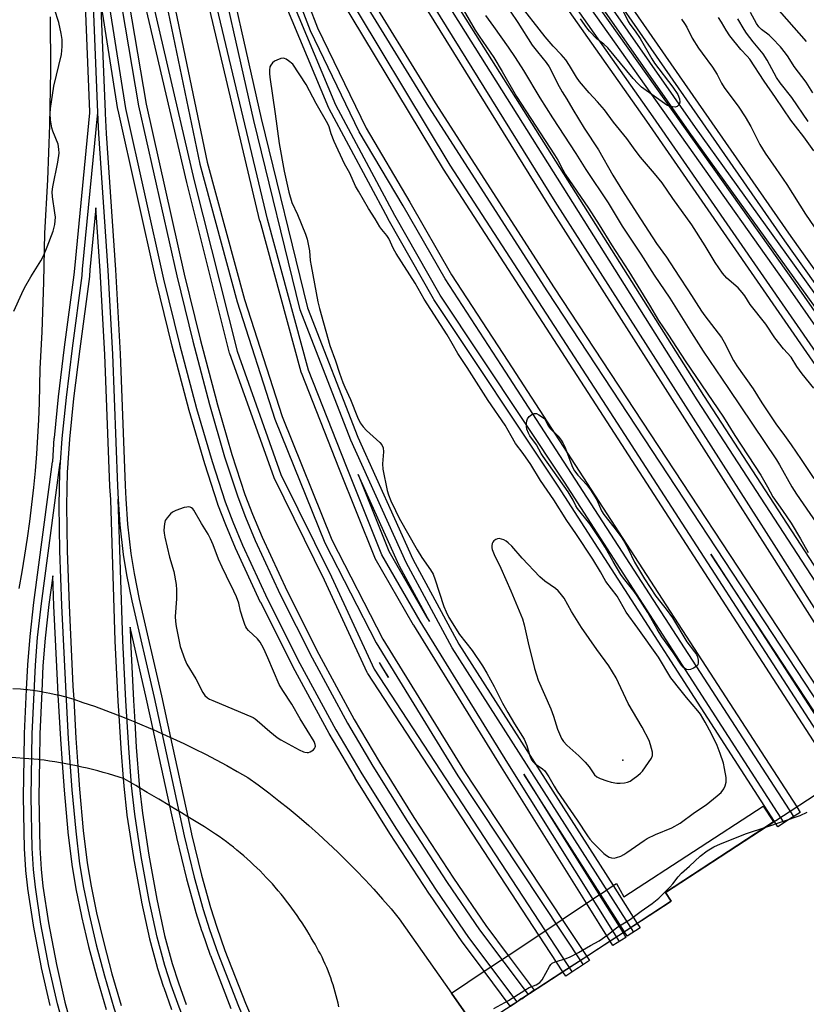
# Model space of a CAD drawing. Units: inches. Extents: x 1261765 to 1267765, y 529452 to 533453.
# Drawn here: x 1264348 to 1264606, y 530600 to 530923 of the extents above; entities that cross this region are included whole.
import ezdxf

# ---------------------------------------------------------------- set-up
doc = ezdxf.new("R2010")
doc.units = ezdxf.units.IN
doc.header["$MEASUREMENT"] = 0
for name, color, linetype in [('BLDG-Footprint', 5, 'Continuous'), ('ELEV-Spot Elevation', 7, 'Continuous'), ('TRANS-Non Street Sidewalk', 7, 'Continuous'), ('TRANS-Parking Lot', 4, 'Continuous'), ('TRANS-Railroad Bed', 1, 'Continuous'), ('TRANS-Railroad Centerline', 1, 'Continuous'), ('TRANS-Road', 130, 'Continuous'), ('Undefined', 1, 'Continuous')]:
    doc.layers.add(name, color=color, linetype=linetype)

msp = doc.modelspace()

# ---------------------------------------------------------------- linework, layer by layer
at = {"layer": 'BLDG-Footprint', "elevation": 472.28}
msp.add_lwpolyline([(1264853.22, 530336.47), (1264899.57, 530265.3), (1264863.81, 530242), (1264848.04, 530266.2), (1264838.8, 530260.18), (1264823.97, 530282.95), (1264833.73, 530289.31), (1264803.65, 530335.5), (1264689.21, 530260.96), (1264699.19, 530245.62), (1264672.24, 530228.07), (1264660.01, 530246.85), (1264585.63, 530198.4), (1264401.6, 530480.94), (1264522.94, 530559.97), (1264500.7, 530594.12), (1264561.98, 530634.03), (1264560.07, 530636.97), (1264647.97, 530694.22), (1264872.72, 530349.17)], close=True, dxfattribs=at)
at = {"layer": 'ELEV-Spot Elevation'}
msp.add_point((1264546.14, 530680.35, 466.78), dxfattribs=at)
at = {"layer": 'TRANS-Non Street Sidewalk'}
msp.add_lwpolyline([(1264497.98, 530592.34), (1264489.84, 530603.92), (1264500.58, 530611.06), (1264508.44, 530616.28), (1264518.48, 530622.96), (1264526.22, 530628.1), (1264534.19, 530633.4), (1264538.36, 530636.17), (1264538.73, 530636.42), (1264542.89, 530639.19), (1264543.98, 530639.91), (1264546.46, 530635.52), (1264592.2, 530665.32), (1264595.6, 530660.11), (1264560.07, 530636.97), (1264561.98, 530634.03), (1264551.77, 530627.38), (1264550.83, 530626.77), (1264546.64, 530624.04), (1264546.15, 530623.72), (1264541.96, 530620.99), (1264534.26, 530615.97), (1264526.39, 530610.85), (1264514.96, 530603.4), (1264512.86, 530602.04), (1264511.25, 530600.98), (1264509.15, 530599.62)], dxfattribs=at)
at = {"layer": 'TRANS-Parking Lot'}
msp.add_polyline3d([(1264358.09, 530924.33, 0), (1264358.14, 530906.7, 0), (1264357.84, 530888.81, 0), (1264357.2, 530870.91, 0), (1264356.25, 530853.35, 0), (1264355.89, 530837.31, 0), (1264355.28, 530820.99, 0), (1264354.62, 530808.8, 0), (1264354.57, 530803.22, 0), (1264354.44, 530797.64, 0), (1264354.23, 530792.07, 0), (1264353.94, 530786.5, 0), (1264353.56, 530780.94, 0), (1264353.12, 530775.37, 0), (1264352.58, 530769.82, 0), (1264351.98, 530764.28, 0), (1264351.29, 530758.74, 0), (1264350.52, 530753.22, 0), (1264349.67, 530747.71, 0), (1264348.74, 530742.2, 0), (1264347.74, 530736.72, 0)], dxfattribs=at)
at = {"layer": 'TRANS-Railroad Bed'}
for points in [[(1264358.04, 530599.81), (1264355.22, 530612.23), (1264355.2, 530612.32), (1264352.58, 530626.08), (1264352.57, 530626.16), (1264350.73, 530638.26), (1264350.71, 530638.38), (1264350.12, 530644.18), (1264350.11, 530644.27), (1264349.67, 530651.32), (1264349.67, 530651.42), (1264349.32, 530668.32), (1264349.32, 530668.39), (1264349.54, 530680.93), (1264349.68, 530689.08), (1264349.69, 530689.15), (1264350.34, 530703.55), (1264350.71, 530711.65), (1264350.72, 530711.74), (1264351.46, 530720.85), (1264351.46, 530720.93), (1264352.71, 530732.1), (1264358.87, 530778.28), (1264358.89, 530778.43), (1264359.43, 530786.09), (1264359.44, 530786.17), (1264360.82, 530799.66), (1264362.8, 530815.96), (1264365.96, 530839.7), (1264366.13, 530841.74), (1264371.14, 530892.81), (1264371.14, 530893.16), (1264367.78, 530974.16)], [(1264376.31, 530973.72), (1264389.58, 530895.65), (1264402.05, 530839.86), (1264407.28, 530818.57), (1264407.29, 530818.53), (1264412.78, 530797.83), (1264412.79, 530797.78), (1264417.74, 530780.7), (1264422.02, 530767.58), (1264424.5, 530761.06), (1264427.67, 530753.52), (1264435.87, 530735.83), (1264446.32, 530715.15), (1264457.9, 530693.73), (1264466.15, 530679.7), (1264477.48, 530661.57), (1264490.46, 530641.65), (1264501.09, 530626.1), (1264508.44, 530616.28), (1264516.96, 530604.9), (1264514.96, 530603.4), (1264512.96, 530601.91), (1264512.86, 530602.04), (1264512.79, 530602.14), (1264511.25, 530600.98), (1264509.25, 530599.49)], [(1264509.15, 530599.62), (1264500.58, 530611.06), (1264493.41, 530620.62), (1264493.35, 530620.71), (1264482.69, 530636.31), (1264482.66, 530636.36), (1264469.63, 530656.35), (1264458.22, 530674.61), (1264458.18, 530674.66), (1264449.7, 530689.08), (1264449.66, 530689.15), (1264437.88, 530710.94), (1264437.85, 530711), (1264427.21, 530732.07), (1264427.17, 530732.14), (1264418.95, 530749.91), (1264418.91, 530750), (1264415.73, 530757.58), (1264415.69, 530757.66), (1264413.16, 530764.33), (1264413.12, 530764.42), (1264408.82, 530777.59), (1264408.8, 530777.67), (1264403.74, 530795.13), (1264403.73, 530795.19), (1264398.13, 530816.29), (1264392.89, 530837.65), (1264380.35, 530893.76), (1264380.32, 530893.89), (1264374.61, 530930.13), (1264376.14, 530893.02), (1264376.14, 530892.68), (1264376.43, 530886.08), (1264379.52, 530841.27), (1264381.05, 530813.74), (1264382.65, 530770.5), (1264382.93, 530766.19), (1264382.94, 530766.11), (1264383.48, 530757.84), (1264384.52, 530748.19), (1264385.6, 530741.68), (1264387.32, 530733.21), (1264394.6, 530701.5), (1264397.57, 530687.85), (1264403.26, 530661.78), (1264404.48, 530656.16), (1264404.5, 530656.11), (1264407.77, 530642.64), (1264410.69, 530632.04), (1264412.76, 530625.58), (1264415.46, 530617.92), (1264422.18, 530600.6), (1264429.75, 530582.9)], [(1264398.05, 530598.4), (1264395.45, 530605.67), (1264395.42, 530605.73), (1264393.32, 530612.16), (1264393.28, 530612.29), (1264390.79, 530621.63), (1264390.76, 530621.74), (1264388.17, 530633.75), (1264388.15, 530633.83), (1264385.52, 530648.31), (1264385.51, 530648.37), (1264383.39, 530662.29), (1264383.38, 530662.39), (1264382.33, 530671.83), (1264382.33, 530671.9), (1264382.13, 530674.33), (1264381.35, 530684.22), (1264380.69, 530695.01), (1264380.41, 530699.72), (1264379.43, 530719.55), (1264377.94, 530765.86), (1264377.94, 530765.95), (1264377.65, 530770.19), (1264377.65, 530770.26), (1264376.05, 530813.5), (1264374.53, 530840.95), (1264373.1, 530861.68), (1264371.11, 530841.29), (1264370.94, 530839.24), (1264370.93, 530839.12), (1264367.76, 530815.33), (1264365.78, 530799.08), (1264364.42, 530785.71), (1264363.86, 530777.92), (1264363.85, 530777.77), (1264363.64, 530774.9), (1264363.41, 530763.97), (1264363.63, 530749.12), (1264363.63, 530749.06), (1264364.27, 530731.27), (1264365.55, 530704.63), (1264365.79, 530700.37), (1264366.52, 530687.57), (1264367.18, 530678.39), (1264367.72, 530670.87), (1264368.95, 530657.29), (1264370.21, 530646.71), (1264371.48, 530639.06), (1264373.3, 530630.23), (1264375.64, 530620.39), (1264378.34, 530610.27), (1264381.39, 530599.86)], [(1264376.61, 530598.42), (1264373.54, 530608.89), (1264373.52, 530608.95), (1264370.8, 530619.14), (1264370.79, 530619.2), (1264368.43, 530629.09), (1264368.42, 530629.16), (1264366.57, 530638.11), (1264366.55, 530638.19), (1264365.26, 530645.96), (1264365.25, 530646.08), (1264363.98, 530656.72), (1264363.97, 530656.79), (1264362.73, 530670.47), (1264362.09, 530679.38), (1264361.53, 530687.24), (1264360.71, 530701.77), (1264360.56, 530704.37), (1264359.28, 530731.06), (1264358.92, 530740.84), (1264357.68, 530731.49), (1264356.44, 530720.4), (1264355.71, 530711.36), (1264355.32, 530702.87), (1264354.68, 530688.98), (1264354.54, 530680.51), (1264354.32, 530668.35), (1264354.67, 530651.58), (1264355.1, 530644.63), (1264355.68, 530638.96), (1264357.51, 530626.95), (1264360.11, 530613.3), (1264362.9, 530600.98), (1264365.56, 530591.41)], [(1264417.53, 530598.77), (1264410.78, 530616.15), (1264410.76, 530616.22), (1264408.04, 530623.92), (1264408.02, 530623.99), (1264405.91, 530630.56), (1264405.88, 530630.66), (1264402.94, 530641.35), (1264402.92, 530641.42), (1264399.63, 530654.98), (1264399.61, 530655.04), (1264397.36, 530665.38), (1264391.9, 530690.39), (1264389.72, 530700.41), (1264384.29, 530724.06), (1264384.43, 530719.74), (1264385.4, 530700), (1264385.83, 530692.96), (1264386.33, 530684.58), (1264387.31, 530672.35), (1264387.42, 530671.3), (1264388.34, 530662.97), (1264390.44, 530649.2), (1264393.07, 530634.76), (1264395.64, 530622.86), (1264398.09, 530613.64), (1264400.16, 530607.32), (1264402.74, 530600.14)]]:
    msp.add_lwpolyline(points, dxfattribs=at)
for points in [[(1264797.38, 530562.11, 0), (1264766.82, 530606.15, 0), (1264753.44, 530625.33, 0), (1264720.92, 530670.67, 0), (1264685.22, 530721.27, 0), (1264625.36, 530806.72, 0), (1264567.91, 530886.56, 0), (1264523.67, 530949.98, 0), (1264476.61, 531017.93, 0), (1264445.91, 531060.55, 0), (1264381.77, 531151.38, 0), (1264329.33, 531226.65, 0), (1264304.06, 531262.64, 0), (1264292.76, 531276.33, 0), (1264279.16, 531292.27, 0), (1264263.69, 531307.15, 0), (1264256.9, 531313.24, 0), (1264236.42, 531328.43, 0), (1264214.78, 531341.71, 0), (1264175.68, 531361.15, 0), (1264135.55, 531375.23, 0), (1264097.09, 531383.19, 0), (1264062.07, 531386.49, 0)], [(1264309.63, 531268.78, 0), (1264390.79, 531154.72, 0), (1264498.26, 531000.52, 0), (1264601.23, 530852.29, 0), (1264699.14, 530714.57, 0), (1264760.87, 530628.59, 0), (1264774.07, 530609.57, 0), (1264792.75, 530582.66, 0)], [(1264765.41, 530589.59, 0), (1264747.6, 530614.13, 0), (1264691.57, 530692.98, 0), (1264616.59, 530799.62, 0), (1264554.02, 530890.16, 0), (1264490.43, 530980.36, 0), (1264423.49, 531074.16, 0), (1264378.94, 531137.66, 0), (1264327.54, 531210.32, 0), (1264299.08, 531248.74, 0)], [(1264317.52, 531241.43, 0), (1264347.67, 531195.35, 0), (1264391.23, 531134.3, 0), (1264449.75, 531052.96, 0), (1264535.4, 530931.6, 0), (1264603.09, 530836.13, 0), (1264682.54, 530722.2, 0), (1264770.41, 530599.06, 0)], [(1264421.37, 531040.06, 0), (1264496.44, 530920.66, 0), (1264572.53, 530800.04, 0), (1264643.35, 530691.21, 0), (1264644.3, 530689.75, 0), (1264640.11, 530687.02, 0), (1264639.16, 530688.48, 0), (1264612.34, 530729.7, 0), (1264638.69, 530688.18, 0), (1264639.89, 530686.29, 0), (1264635.67, 530683.61, 0), (1264634.5, 530685.45, 0), (1264594.4, 530748.63, 0), (1264521.81, 530862.39, 0), (1264448.43, 530980.56, 0)], [(1264434.36, 530977.66, 0), (1264484.42, 530896.13, 0), (1264523.5, 530835.42, 0), (1264625.82, 530679.79, 0), (1264626.17, 530679.25, 0), (1264621.99, 530676.51, 0), (1264621.63, 530677.06, 0), (1264574.99, 530747.99, 0), (1264621.14, 530676.74, 0), (1264622.32, 530674.92, 0), (1264618.12, 530672.2, 0), (1264616.95, 530674.02, 0), (1264538.49, 530795.16, 0), (1264487.23, 530874.34, 0), (1264487.19, 530874.41, 0), (1264449.58, 530936.81, 0)], [(1264431.08, 530959.17, 0), (1264445.85, 530920.76, 0), (1264461.77, 530887.77, 0), (1264476.16, 530863.55, 0), (1264489.87, 530839.62, 0), (1264508.32, 530811.3, 0), (1264603.17, 530665.04, 0), (1264604.33, 530663.24, 0), (1264601.18, 530661.2, 0), (1264600.14, 530660.52, 0), (1264596.98, 530658.48, 0), (1264595.84, 530660.26, 0), (1264524.88, 530770.27, 0), (1264483.98, 530831.63, 0), (1264483.89, 530831.78, 0), (1264469.02, 530857.97, 0), (1264468.99, 530858.02, 0), (1264449.62, 530894.21, 0), (1264449.51, 530894.43, 0), (1264416.49, 530973.54, 0)], [(1264413.27, 530953.63, 0), (1264427.32, 530890.94, 0), (1264442.54, 530828.89, 0), (1264459.06, 530786.42, 0), (1264477.17, 530746.36, 0), (1264492.25, 530718.46, 0), (1264542.89, 530639.19, 0), (1264550.83, 530626.77, 0), (1264551.77, 530625.29, 0), (1264547.56, 530622.6, 0), (1264546.64, 530624.04, 0), (1264538.73, 530636.42, 0), (1264513.6, 530675.76, 0), (1264538.36, 530636.17, 0), (1264546.15, 530623.72, 0), (1264547.09, 530622.21, 0), (1264542.85, 530619.56, 0), (1264541.96, 530620.99, 0), (1264534.19, 530633.4, 0), (1264506.24, 530678.1, 0), (1264477.44, 530724.65, 0), (1264477.4, 530724.71, 0), (1264464.82, 530746.57, 0), (1264464.67, 530746.89, 0), (1264453.07, 530775.82, 0), (1264440.55, 530807.5, 0), (1264440.52, 530807.57, 0), (1264440.46, 530807.76, 0), (1264426.96, 530857.25, 0), (1264426.94, 530857.33, 0), (1264410.5, 530926.62, 0)], [(1264399.21, 530926.45, 0), (1264409.59, 530876.64, 0), (1264421.9, 530831.55, 0), (1264434.2, 530793.14, 0), (1264450.5, 530752.71, 0), (1264467.28, 530720.13, 0), (1264494.05, 530676.6, 0), (1264526.22, 530628.1, 0), (1264534.26, 530615.97, 0), (1264535.19, 530614.58, 0), (1264531.52, 530612.16, 0), (1264531.01, 530611.83, 0), (1264527.32, 530609.43, 0), (1264526.39, 530610.85, 0), (1264518.48, 530622.96, 0), (1264462.33, 530708.85, 0), (1264462.25, 530708.97, 0), (1264462.15, 530709.17, 0), (1264448.11, 530739.44, 0), (1264431.57, 530773.08, 0), (1264431.46, 530773.33, 0), (1264417.06, 530813.78, 0), (1264416.99, 530814.01, 0), (1264402.92, 530869.98, 0), (1264385.04, 530946.82, 0)]]:
    msp.add_polyline3d(points, dxfattribs=at)
for points in [[(1264481.72, 530727.23, 0), (1264482.56, 530725.88, 0), (1264472.73, 530744.06, 0), (1264472.65, 530744.22, 0), (1264459.14, 530774.12, 0), (1264469.24, 530748.92, 0)], [(1264466.61, 530711.44, 0), (1264469.16, 530707.54, 0), (1264466.14, 530712.44, 0)]]:
    msp.add_polyline3d(points, close=True, dxfattribs=at)
at = {"layer": 'TRANS-Railroad Centerline'}
msp.add_line((1264370.27, 530974.44), (1264373.64, 530892.92), dxfattribs=at)
for points in [[(1264800.32, 530562.25), (1264768.87, 530607.57), (1264755.48, 530626.78), (1264722.96, 530672.12), (1264687.27, 530722.71), (1264627.4, 530808.17), (1264569.95, 530888.01), (1264525.72, 530951.41), (1264478.65, 531019.37), (1264447.95, 531062), (1264383.82, 531152.81), (1264331.37, 531228.08), (1264306.04, 531264.17), (1264294.67, 531277.94), (1264280.98, 531293.99), (1264265.4, 531308.98), (1264258.47, 531315.18), (1264237.82, 531330.51), (1264215.99, 531343.9), (1264176.65, 531363.45), (1264136.22, 531377.64), (1264097.46, 531385.67), (1264062.16, 531388.99)], [(1264307.59, 531267.33), (1264388.75, 531153.28), (1264496.21, 530999.09), (1264599.19, 530850.84), (1264697.11, 530713.12), (1264758.83, 530627.15), (1264772.02, 530608.15), (1264790.83, 530581.05)], [(1264767.44, 530591.04), (1264749.63, 530615.59), (1264693.61, 530694.42), (1264618.64, 530801.05), (1264556.07, 530891.59), (1264492.47, 530981.81), (1264425.53, 531075.6), (1264380.98, 531139.1), (1264329.57, 531211.78), (1264301.1, 531250.22)], [(1264315.43, 531240.06), (1264345.6, 531193.94), (1264389.2, 531132.84), (1264447.72, 531051.51), (1264533.36, 530930.16), (1264601.05, 530834.69), (1264680.5, 530720.76), (1264768.36, 530597.62)], [(1264599.08, 530659.84), (1264526.97, 530771.64), (1264486.06, 530833.02), (1264471.19, 530859.2), (1264451.82, 530895.39), (1264418.81, 530974.48), (1264354.51, 531137.36)], [(1264371.51, 531118.46), (1264390.5, 531088.82), (1264419.24, 531038.76), (1264494.32, 530919.33), (1264570.43, 530798.69), (1264642.2, 530688.38)], [(1264549.67, 530623.94), (1264490.1, 530717.19), (1264474.93, 530745.25), (1264456.76, 530785.45), (1264440.15, 530828.14), (1264424.89, 530890.36), (1264410.83, 530953.07), (1264401.25, 530993.43), (1264389.55, 531029.47), (1264375.6, 531064.25), (1264357.8, 531109.88)], [(1264378.65, 531099.55), (1264402.49, 531036.36), (1264432.17, 530976.45), (1264482.31, 530894.79), (1264521.4, 530834.06), (1264624.08, 530677.88)], [(1264637.78, 530684.95), (1264596.51, 530749.97), (1264523.92, 530863.72), (1264450.56, 530981.87), (1264386.74, 531086.87), (1264378.65, 531099.55)], [(1264544.97, 530620.89), (1264508.36, 530679.42), (1264479.57, 530725.96), (1264466.99, 530747.82), (1264455.39, 530776.74), (1264442.87, 530808.42), (1264429.37, 530857.91), (1264412.93, 530927.2), (1264400.83, 530983.59), (1264389.79, 531020.2), (1264370.11, 531068.63), (1264362.61, 531087.16)], [(1264364.19, 531079.7), (1264396.76, 530925.93), (1264407.16, 530876.05), (1264419.5, 530830.84), (1264431.84, 530792.3), (1264448.23, 530751.67), (1264465.11, 530718.9), (1264491.94, 530675.26), (1264533.1, 530613.2)], [(1264367.54, 531041.22), (1264371.92, 530990.84), (1264373.84, 530973.36), (1264387.12, 530895.17), (1264399.62, 530839.3), (1264404.86, 530817.93), (1264410.38, 530797.14), (1264415.35, 530779.96), (1264419.65, 530766.77), (1264422.19, 530760.11), (1264425.38, 530752.52), (1264433.62, 530734.74), (1264444.1, 530714), (1264455.72, 530692.5), (1264464, 530678.42), (1264475.37, 530660.22), (1264488.39, 530640.24), (1264499.05, 530624.64), (1264514.96, 530603.4)], [(1264367.54, 531041.22), (1264371.26, 531020.37), (1264387.48, 530947.38), (1264405.35, 530870.57), (1264419.42, 530814.62), (1264433.81, 530774.18), (1264450.38, 530740.49), (1264464.42, 530710.22), (1264529.42, 530610.79)], [(1264602.23, 530661.88), (1264506.22, 530809.94), (1264487.74, 530838.32), (1264474, 530862.29), (1264459.56, 530886.59), (1264443.56, 530919.76), (1264428.74, 530958.29), (1264414.73, 530996.94), (1264405.1, 531019.56)], [(1264405.1, 531019.56), (1264423.05, 530984.83), (1264451.71, 530938.11), (1264489.33, 530875.7), (1264540.59, 530796.52), (1264620.22, 530673.56)], [(1264370.27, 530974.44), (1264370.57, 530971.76), (1264382.79, 530894.3), (1264395.32, 530838.23), (1264400.55, 530816.91), (1264406.15, 530795.83), (1264411.2, 530778.37), (1264415.5, 530765.2), (1264418.03, 530758.55), (1264421.21, 530750.96), (1264429.44, 530733.19), (1264440.08, 530712.13), (1264451.86, 530690.34), (1264460.34, 530675.93), (1264471.73, 530657.7), (1264484.75, 530637.72), (1264495.42, 530622.12), (1264511.25, 530600.99)], [(1264373.64, 530892.92), (1264368.62, 530841.51), (1264368.45, 530839.45), (1264365.28, 530815.65), (1264363.3, 530799.38), (1264361.92, 530785.91), (1264361.37, 530778.1)], [(1264373.64, 530892.92), (1264373.93, 530885.95), (1264377.03, 530841.11), (1264378.55, 530813.62), (1264380.15, 530770.35), (1264380.44, 530766.03)], [(1264415.01, 530489.68), (1264402.94, 530508.27), (1264394.9, 530521), (1264388.51, 530531.63), (1264383.65, 530540.4), (1264378.7, 530550.72), (1264372.95, 530564.2), (1264367.44, 530578.38), (1264363.17, 530590.67), (1264360.48, 530600.36), (1264357.66, 530612.79), (1264355.04, 530626.54), (1264353.2, 530638.64), (1264352.61, 530644.43), (1264352.17, 530651.47), (1264351.82, 530668.37), (1264352.18, 530689.04), (1264353.21, 530711.54), (1264353.95, 530720.65), (1264355.19, 530731.8), (1264361.37, 530778.1)], [(1264361.37, 530778.1), (1264361.15, 530775.03), (1264360.91, 530763.96), (1264361.13, 530749.03), (1264361.77, 530731.16), (1264363.06, 530704.5), (1264364.03, 530687.4), (1264365.23, 530670.67), (1264366.46, 530657.02), (1264367.73, 530646.37), (1264369.02, 530638.61), (1264370.86, 530629.67), (1264373.22, 530619.78), (1264375.93, 530609.59), (1264379, 530599.12), (1264382.14, 530589.39), (1264385.22, 530580.69), (1264388.26, 530573.03), (1264393, 530563.05), (1264399.89, 530550.29), (1264408.83, 530535), (1264417.33, 530521.45), (1264421.68, 530515.19), (1264432.11, 530500.81)], [(1264380.44, 530766.03), (1264380.99, 530757.63), (1264382.04, 530747.86), (1264383.14, 530741.23), (1264384.88, 530732.66), (1264392.16, 530700.96), (1264402.05, 530655.57), (1264405.35, 530642.01), (1264408.29, 530631.33), (1264410.4, 530624.75), (1264413.11, 530617.06), (1264419.86, 530599.67), (1264427.47, 530581.89), (1264430.94, 530574.4), (1264433.91, 530568.48), (1264437.61, 530562.11), (1264442.79, 530554.26), (1264465.57, 530522.6)], [(1264448.21, 530511.3), (1264430.1, 530538.46), (1264424.3, 530547.68), (1264419.74, 530555.46), (1264416.9, 530560.84), (1264413.73, 530567.37), (1264406.92, 530582.78), (1264400.4, 530599.25), (1264397.8, 530606.51), (1264395.69, 530612.93), (1264393.21, 530622.27), (1264390.61, 530634.28), (1264387.98, 530648.75), (1264385.86, 530662.66), (1264384.82, 530672.1), (1264383.84, 530684.39), (1264382.9, 530699.86), (1264381.93, 530719.65), (1264380.44, 530766.03)]]:
    msp.add_lwpolyline(points, dxfattribs=at)
at = {"layer": 'TRANS-Road'}
for points in [[(1264345.86, 530703.91, 0), (1264348.31, 530703.74, 0), (1264350.34, 530703.55, 0), (1264350.75, 530703.51, 0), (1264353.18, 530703.2, 0), (1264355.32, 530702.87, 0), (1264355.6, 530702.82, 0), (1264358, 530702.37, 0), (1264360.39, 530701.85, 0), (1264360.71, 530701.77, 0), (1264362.75, 530701.27, 0), (1264365.08, 530700.61, 0), (1264365.79, 530700.37, 0), (1264368.84, 530699.35, 0), (1264372.58, 530698.04, 0), (1264376.31, 530696.68, 0), (1264380.02, 530695.27, 0), (1264380.69, 530695.01, 0), (1264383.72, 530693.82, 0), (1264385.83, 530692.96, 0), (1264387.4, 530692.31, 0), (1264391.05, 530690.76, 0), (1264391.9, 530690.39, 0), (1264394.69, 530689.16, 0), (1264397.57, 530687.85, 0), (1264398.31, 530687.52, 0), (1264401.9, 530685.82, 0), (1264405.47, 530684.09, 0), (1264409.02, 530682.3, 0), (1264412.54, 530680.47, 0), (1264416.04, 530678.6, 0), (1264419.51, 530676.68, 0), (1264422.96, 530674.72, 0), (1264426.4, 530672.22, 0), (1264429.81, 530669.67, 0), (1264433.18, 530667.06, 0), (1264436.51, 530664.39, 0), (1264439.79, 530661.67, 0), (1264443.03, 530658.89, 0), (1264446.22, 530656.05, 0), (1264449.37, 530653.16, 0), (1264452.47, 530650.22, 0), (1264455.52, 530647.24, 0), (1264458.52, 530644.2, 0), (1264461.46, 530641.11, 0), (1264464.36, 530637.97, 0), (1264467.19, 530634.79, 0), (1264469.98, 530631.57, 0), (1264472.7, 530628.31, 0), (1264489.84, 530603.92, 0), (1264497.98, 530592.34, 0)], [(1264452.85, 530599.44, 0), (1264452.59, 530600.64, 0), (1264452.31, 530601.84, 0), (1264452.01, 530603.03, 0), (1264451.69, 530604.21, 0), (1264451.34, 530605.39, 0), (1264450.98, 530606.57, 0), (1264450.59, 530607.73, 0), (1264450.19, 530608.89, 0), (1264449.76, 530610.05, 0), (1264449.31, 530611.19, 0), (1264448.85, 530612.32, 0), (1264448.36, 530613.44, 0), (1264447.85, 530614.56, 0), (1264447.33, 530615.66, 0), (1264446.78, 530616.75, 0), (1264446.22, 530617.83, 0), (1264445.64, 530618.9, 0), (1264445.05, 530619.95, 0), (1264444.43, 530620.99, 0), (1264443.8, 530622.02, 0), (1264443.07, 530623.27, 0), (1264442.32, 530624.52, 0), (1264441.56, 530625.75, 0), (1264440.77, 530626.98, 0), (1264439.97, 530628.19, 0), (1264439.15, 530629.4, 0), (1264438.31, 530630.6, 0), (1264437.46, 530631.78, 0), (1264436.59, 530632.96, 0), (1264435.7, 530634.12, 0), (1264434.79, 530635.27, 0), (1264433.87, 530636.41, 0), (1264432.93, 530637.53, 0), (1264431.98, 530638.65, 0), (1264431.01, 530639.75, 0), (1264430.02, 530640.83, 0), (1264429.02, 530641.9, 0), (1264428.01, 530642.96, 0), (1264426.97, 530644.01, 0), (1264425.93, 530645.03, 0), (1264424.87, 530646.05, 0), (1264423.8, 530647.04, 0), (1264422.71, 530648.03, 0), (1264421.61, 530648.99, 0), (1264420.5, 530649.94, 0), (1264419.38, 530650.87, 0), (1264418.24, 530651.79, 0), (1264417.1, 530652.69, 0), (1264415.94, 530653.57, 0), (1264414.77, 530654.44, 0), (1264413.59, 530655.28, 0), (1264412.4, 530656.11, 0), (1264408.69, 530658.43, 0), (1264404.96, 530660.74, 0), (1264403.26, 530661.78, 0), (1264401.23, 530663.03, 0), (1264397.48, 530665.3, 0), (1264397.36, 530665.38, 0), (1264393.72, 530667.56, 0), (1264389.95, 530669.8, 0), (1264387.42, 530671.3, 0), (1264386.18, 530672.03, 0), (1264382.39, 530674.24, 0), (1264382.13, 530674.33, 0), (1264380.68, 530674.8, 0), (1264378.96, 530675.34, 0), (1264377.23, 530675.85, 0), (1264375.5, 530676.35, 0), (1264373.75, 530676.82, 0), (1264372.01, 530677.27, 0), (1264370.25, 530677.7, 0), (1264368.49, 530678.1, 0), (1264367.18, 530678.39, 0), (1264366.73, 530678.49, 0), (1264364.96, 530678.85, 0), (1264363.19, 530679.19, 0), (1264362.09, 530679.38, 0), (1264361.41, 530679.51, 0), (1264359.63, 530679.8, 0), (1264357.85, 530680.07, 0), (1264356.07, 530680.32, 0), (1264354.54, 530680.51, 0), (1264354.28, 530680.55, 0), (1264349.54, 530680.93, 0), (1264341.2, 530681.62, 0)]]:
    msp.add_polyline3d(points, dxfattribs=at)
at = {"layer": 'Undefined'}
for points, elevation in [([(1264542.93, 530932.84), (1264547.84, 530922.79), (1264548.38, 530921.94), (1264550.12, 530919.66), (1264551.8, 530917.23), (1264555.58, 530910.61), (1264556.47, 530909.17), (1264562.5, 530901.22), (1264564.11, 530898.82), (1264564.65, 530897.45), (1264564.76, 530896.34), (1264564.57, 530895.61), (1264564.3, 530895.23), (1264563.94, 530894.94), (1264563.24, 530894.75), (1264562.42, 530894.81), (1264561.31, 530895.07), (1264560.57, 530895.4), (1264552.27, 530901.31), (1264551.03, 530902.47), (1264549.47, 530904.12), (1264541.11, 530914.16), (1264539.89, 530915.37), (1264537.56, 530917.14), (1264535.14, 530919.65), (1264534.29, 530920.72), (1264532.2, 530923.68)], 468), ([(1264491.7, 530930.23), (1264497.64, 530919.98), (1264498.9, 530918.02), (1264503.74, 530910.96), (1264506.44, 530906.46), (1264511.17, 530898.23), (1264523.68, 530879.1), (1264524.74, 530877.31), (1264526.35, 530874.16), (1264527.19, 530872.72), (1264534.76, 530861.52), (1264538.28, 530856.08), (1264542.38, 530849.52), (1264548.06, 530840.75), (1264554.86, 530829.68), (1264557.75, 530824.7), (1264561.11, 530819.84), (1264566.51, 530811.45), (1264579.15, 530792.99), (1264582.87, 530786.95), (1264591.43, 530773.94), (1264593.62, 530770.11), (1264595.33, 530766.79), (1264598.49, 530762.32), (1264601.3, 530758.18), (1264604.45, 530752.97), (1264606.93, 530748.58)], 470), ([(1264608.81, 530802.42), (1264604.92, 530807.17), (1264603.23, 530809.59), (1264601.33, 530812.66), (1264598.85, 530815.4), (1264595.95, 530818.96), (1264592.99, 530823.43), (1264587.92, 530829.99), (1264586.12, 530832.75), (1264585.28, 530833.89), (1264583.93, 530835.39), (1264580.22, 530838.58), (1264578.8, 530840.25), (1264576.45, 530843.74), (1264573.15, 530849.21), (1264568.75, 530856.06), (1264562.48, 530864.78), (1264558.98, 530869.92), (1264556.5, 530872.96), (1264551.88, 530878.31), (1264550.15, 530880.57), (1264547.37, 530884.47), (1264543.07, 530889.8), (1264540.04, 530893.8), (1264537.78, 530896.46), (1264535, 530899.45), (1264531.81, 530903.14), (1264530.86, 530904.52), (1264528.63, 530908.39), (1264527.35, 530910.26), (1264525.83, 530911.99), (1264523.23, 530914.69), (1264520.64, 530917.75), (1264511.55, 530929.36)], 466), ([(1264606.4, 530916.3), (1264595.92, 530928.2)], 472), ([(1264346.09, 530827.75), (1264348.72, 530833.56), (1264349.62, 530835.41), (1264351.67, 530839), (1264355, 530844.32), (1264355.88, 530845.87), (1264357.11, 530848.81), (1264359.04, 530854.03), (1264359.59, 530856.23), (1264359.8, 530858.58), (1264359.65, 530860.04), (1264358.79, 530865.27), (1264358.71, 530866.87), (1264358.96, 530868.6), (1264360.61, 530876.7), (1264360.99, 530879.65), (1264360.96, 530880.89), (1264360.66, 530882.53), (1264358.92, 530886.81), (1264358.57, 530887.91), (1264358.18, 530890.52), (1264358.02, 530892.56), (1264358.19, 530894.3), (1264359.3, 530901.55), (1264361.8, 530912.04), (1264362.04, 530914.62), (1264362.02, 530916.91), (1264361.72, 530918.86), (1264360.89, 530922.52), (1264359.53, 530926.85)], 470), ([(1264501.02, 530924.79), (1264503.58, 530921.14), (1264508.48, 530914.41), (1264510.77, 530911.01), (1264513.48, 530906.71), (1264518.81, 530897.82), (1264522.94, 530891.25), (1264530.66, 530879.46), (1264533.9, 530874.23), (1264541.32, 530863.35), (1264545.86, 530855.67), (1264552.01, 530846.43), (1264556.42, 530839.53), (1264561.57, 530832.02), (1264568.58, 530820.66), (1264572.46, 530814.62), (1264580.79, 530802.39), (1264596.5, 530778.99), (1264597.54, 530777.3), (1264601.6, 530770.1), (1264603.09, 530767.67), (1264609.68, 530758.14)], 468), ([(1264509.15, 530926.24), (1264511.61, 530922.55), (1264516.31, 530915.11), (1264518.06, 530912.82), (1264520.93, 530909.35), (1264521.91, 530908), (1264522.83, 530906.34), (1264524.68, 530902.52), (1264526.17, 530899.78), (1264527.71, 530897.35), (1264529.65, 530893.91), (1264533.41, 530887.79), (1264538.05, 530880.67), (1264542.81, 530872.4), (1264545.94, 530867.27), (1264550.65, 530859.92), (1264557.19, 530849.95), (1264560.44, 530845.44), (1264564.45, 530839.26), (1264567.68, 530834.47), (1264571.92, 530827.73), (1264573.02, 530826.19), (1264578.5, 530819.09), (1264579.38, 530817.58), (1264582.45, 530811.56), (1264583.5, 530809.8), (1264588.84, 530802.3), (1264591.75, 530797.62), (1264596.29, 530790.78), (1264599.22, 530786.91), (1264601.39, 530783.87), (1264604.69, 530779.01), (1264608.77, 530772.79)], 466), ([(1264565.37, 530923.56), (1264566.38, 530922.19), (1264567.08, 530920.97), (1264568.88, 530917.36), (1264570.92, 530914.07), (1264572.11, 530912.38), (1264575.58, 530907.87), (1264577.03, 530905.45), (1264578.47, 530902.59), (1264579.31, 530901.15), (1264584.14, 530894.75), (1264586.24, 530891.58), (1264588.11, 530888.32), (1264591.11, 530882.44), (1264592.82, 530879.64), (1264596.3, 530874.53), (1264599.94, 530869.37), (1264606.04, 530859.64), (1264611.48, 530851.56)], 466), ([(1264608.85, 530880.34), (1264605.54, 530884.92), (1264602.74, 530888.45), (1264601.26, 530890.45), (1264596.24, 530897.9), (1264592.47, 530903.21), (1264587.75, 530910.45), (1264586.96, 530911.42), (1264584.85, 530913.64), (1264581.24, 530918.14), (1264579.96, 530920), (1264578.46, 530922.59), (1264577.49, 530924.09)], 466), ([(1264606.89, 530890), (1264601.53, 530897.83), (1264597.69, 530902.66), (1264596.59, 530904.43), (1264593.49, 530910.11), (1264592.14, 530912.24), (1264588.92, 530916.18), (1264586.73, 530919.03), (1264585.94, 530920.22), (1264583.89, 530923.72)], 468), ([(1264593, 530658.41), (1264604.34, 530662.25), (1264606.57, 530663.27)], 472), ([(1264503.75, 530598.9), (1264508.53, 530601.52), (1264513.9, 530604.92), (1264515.36, 530605.7), (1264517.67, 530606.64), (1264518.89, 530607.41), (1264519.65, 530608.24), (1264521.98, 530612.62), (1264522.47, 530613.32), (1264522.87, 530613.68), (1264523.86, 530614.18), (1264527.53, 530615.26), (1264528.8, 530615.78), (1264531.52, 530617.2), (1264535.52, 530619.55), (1264538.31, 530621.05), (1264541.26, 530623.1), (1264544.16, 530625.43), (1264548.61, 530628.2), (1264552.08, 530630.84), (1264555.74, 530633.34), (1264557.93, 530635.12), (1264561.52, 530638.7), (1264562.5, 530639.81), (1264564.24, 530642.12), (1264565.34, 530643.31), (1264567.98, 530645.52), (1264571.44, 530648.86), (1264573.81, 530650.6), (1264576.01, 530651.87), (1264578.1, 530652.85), (1264586.68, 530656.26), (1264593, 530658.41)], 472)]:
    msp.add_lwpolyline(points, dxfattribs=dict(at, elevation=elevation))
for points, elevation in [([(1264434.53, 530910.75), (1264433.75, 530910.63), (1264432.44, 530910.18), (1264431.71, 530909.79), (1264431.05, 530909.22), (1264430.52, 530908.53), (1264430.24, 530907.9), (1264430.05, 530906.88), (1264430.03, 530905.79), (1264430.16, 530904.54), (1264431.98, 530892.56), (1264433.2, 530882.78), (1264434.92, 530873.67), (1264436.38, 530866.78), (1264437.37, 530863.46), (1264439.31, 530859.51), (1264441.88, 530853.01), (1264442.45, 530851.36), (1264443.24, 530847.58), (1264443.48, 530844.43), (1264443.73, 530842.6), (1264446, 530830.84), (1264446.5, 530828.6), (1264449.9, 530816.47), (1264451.77, 530811.43), (1264453.06, 530807.41), (1264454.12, 530804.38), (1264454.76, 530802.79), (1264456.68, 530798.74), (1264458.98, 530792.92), (1264459.9, 530791.13), (1264460.81, 530789.83), (1264461.9, 530788.59), (1264466.26, 530784.67), (1264466.92, 530783.84), (1264467.37, 530782.88), (1264467.52, 530781.55), (1264467.22, 530777.62), (1264467.32, 530775.89), (1264468.74, 530768.93), (1264469.2, 530767.41), (1264469.96, 530765.47), (1264471.42, 530762.28), (1264472.64, 530759.83), (1264478.57, 530749.36), (1264480.08, 530746.84), (1264482.94, 530742.87), (1264483.77, 530741.4), (1264484.52, 530739.58), (1264485.76, 530735.52), (1264487.32, 530730.78), (1264488.05, 530729.03), (1264488.96, 530727.21), (1264492.44, 530721.67), (1264496.59, 530716.33), (1264499.96, 530711.31), (1264501.44, 530708.94), (1264503.8, 530704.6), (1264506.62, 530699.13), (1264508.35, 530696.02), (1264510.54, 530692.26), (1264513.68, 530687.21), (1264514.61, 530685.15), (1264515.55, 530681.8), (1264515.85, 530681), (1264516.14, 530680.51), (1264516.67, 530679.81), (1264517.29, 530679.19), (1264519.68, 530677.53), (1264520.43, 530676.85), (1264520.94, 530676.25), (1264521.84, 530674.88), (1264523.51, 530671.78), (1264524.5, 530670.19), (1264531.05, 530660.72), (1264534.44, 530655.51), (1264535.27, 530654.41), (1264536.21, 530653.35), (1264539.88, 530649.7), (1264540.73, 530649.02), (1264541.63, 530648.49), (1264542.41, 530648.26), (1264543.25, 530648.23), (1264544.06, 530648.4), (1264545.38, 530648.88), (1264546.4, 530649.38), (1264547.41, 530650.02), (1264553.1, 530654.04), (1264554.06, 530654.64), (1264556.81, 530656.01), (1264562.2, 530658.16), (1264564.91, 530659.71), (1264569.63, 530663.14), (1264573.41, 530665.74), (1264577.09, 530668.63), (1264578.37, 530669.8), (1264579.22, 530670.94), (1264579.68, 530671.91), (1264579.96, 530673.16), (1264579.96, 530674.67), (1264579.51, 530677.61), (1264579.14, 530679.34), (1264578.05, 530682.59), (1264577.07, 530685.17), (1264575.23, 530689.06), (1264573.16, 530692.82), (1264571.57, 530695.47), (1264570.72, 530696.58), (1264566.96, 530700.9), (1264565.29, 530703.1), (1264561.87, 530707.34), (1264557.75, 530714.13), (1264551.06, 530723.67), (1264547.18, 530728.94), (1264544.2, 530734.15), (1264540.51, 530739.06), (1264538.78, 530742.22), (1264536.21, 530746.38), (1264530.64, 530754.82), (1264527.72, 530759.08), (1264523.4, 530765.79), (1264519.05, 530772.19), (1264515.83, 530777.43), (1264513.36, 530781.06), (1264510.86, 530784.36), (1264509.37, 530786.8), (1264507.42, 530790.31), (1264501.82, 530798.38), (1264494.94, 530809.22), (1264491.94, 530813.81), (1264490.1, 530817.15), (1264488.44, 530819.98), (1264480.87, 530831.7), (1264477.92, 530836.9), (1264471.63, 530846.69), (1264470.8, 530848.24), (1264469.24, 530851.65), (1264468.57, 530852.59), (1264466.92, 530854.57), (1264466.29, 530855.47), (1264464.79, 530858.1), (1264462.61, 530861.49), (1264459.27, 530867.1), (1264458.36, 530868.81), (1264456.41, 530873.01), (1264454.73, 530876.14), (1264451.35, 530883.46), (1264450.31, 530885.91), (1264449.7, 530888.23), (1264449.28, 530889.25), (1264445.44, 530895.94), (1264442.11, 530902.15), (1264437.73, 530908.79), (1264436.37, 530909.88), (1264435.51, 530910.47), (1264435.02, 530910.68)], 470), ([(1264567.52, 530709.99), (1264567.02, 530710.12), (1264566.3, 530710.53), (1264565.86, 530710.9), (1264565.33, 530711.51), (1264562.58, 530715.69), (1264558.91, 530720.84), (1264557.36, 530723.35), (1264554.31, 530728.87), (1264550.82, 530734.31), (1264549.78, 530735.75), (1264546.26, 530740.06), (1264545.42, 530741.3), (1264542.88, 530745.58), (1264540.27, 530750.31), (1264538.99, 530752.38), (1264535.23, 530757.91), (1264531.17, 530762.97), (1264530.63, 530763.89), (1264529.83, 530765.73), (1264528.18, 530768.49), (1264519.89, 530780.03), (1264519.25, 530781.02), (1264517.7, 530783.85), (1264515.53, 530786.85), (1264515.07, 530787.7), (1264514.6, 530789.03), (1264514.43, 530789.86), (1264514.42, 530790.92), (1264514.54, 530791.71), (1264514.83, 530792.44), (1264515.35, 530793.12), (1264516.2, 530793.87), (1264516.94, 530794.17), (1264517.7, 530794.16), (1264518.56, 530793.76), (1264520.35, 530792.57), (1264521.59, 530790.15), (1264522.21, 530789.22), (1264524.87, 530786.68), (1264525.87, 530785.44), (1264526.42, 530784.5), (1264527.01, 530783.17), (1264529.58, 530776.59), (1264530.25, 530775.29), (1264531.32, 530773.89), (1264534.28, 530770.77), (1264535.49, 530769.11), (1264537.54, 530765.87), (1264539.09, 530762.24), (1264539.8, 530760.97), (1264543.11, 530756.82), (1264545.72, 530753.35), (1264546.68, 530751.92), (1264547.89, 530749.7), (1264549.91, 530745.33), (1264553.15, 530739.89), (1264556.92, 530734.25), (1264558.52, 530732.1), (1264560.31, 530729.88), (1264562.34, 530727.07), (1264567.1, 530719.19), (1264569.65, 530715.9), (1264570.25, 530715), (1264570.59, 530714.3), (1264570.84, 530713.18), (1264570.87, 530712.35), (1264570.69, 530711.61), (1264570.19, 530711.08), (1264569.26, 530710.52), (1264568.26, 530710.1)], 472), ([(1264403.5, 530763.5), (1264402.95, 530763.46), (1264402.11, 530763.26), (1264399.29, 530762.29), (1264398.25, 530761.78), (1264397.6, 530761.24), (1264396.45, 530759.96), (1264395.86, 530759.01), (1264395.59, 530757.92), (1264395.43, 530755.91), (1264395.51, 530754.83), (1264395.76, 530753.53), (1264397.29, 530747), (1264398.66, 530742.28), (1264399.41, 530738.02), (1264399.53, 530736.27), (1264399.56, 530733.32), (1264399.14, 530727.55), (1264399.22, 530725.89), (1264399.4, 530724.22), (1264400.78, 530717.7), (1264402.3, 530713.38), (1264402.92, 530711.92), (1264405.94, 530707.08), (1264408.23, 530702.56), (1264408.89, 530701.63), (1264409.67, 530700.85), (1264410.4, 530700.4), (1264411.45, 530699.92), (1264424.67, 530694.35), (1264425.41, 530693.91), (1264426.08, 530693.38), (1264430.14, 530689.77), (1264432.62, 530687.86), (1264433.81, 530687.05), (1264439.84, 530683.79), (1264441.19, 530683.14), (1264441.71, 530682.97), (1264442.44, 530682.85), (1264442.91, 530682.89), (1264443.39, 530683.05), (1264444.48, 530683.8), (1264444.83, 530684.18), (1264445.06, 530684.59), (1264445.13, 530685.01), (1264445.08, 530685.46), (1264444.7, 530686.44), (1264440.2, 530693.94), (1264437.46, 530698.78), (1264434.44, 530703.26), (1264433.24, 530705.22), (1264429.54, 530714), (1264428.26, 530716.86), (1264427.59, 530718.16), (1264426.97, 530719.09), (1264426.11, 530720.15), (1264423.18, 530722.98), (1264422.62, 530723.62), (1264422.32, 530724.1), (1264421.98, 530724.88), (1264421.44, 530726.52), (1264420.61, 530729.29), (1264419.98, 530731.88), (1264419.28, 530733.94), (1264418.4, 530735.89), (1264415.92, 530740.78), (1264414.54, 530743.68), (1264413.38, 530746.37), (1264411.61, 530751.03), (1264410.7, 530753.05), (1264409.93, 530754.51), (1264407.7, 530758.02), (1264405.24, 530762.45), (1264404.88, 530762.88), (1264404.47, 530763.21), (1264404, 530763.41)], 470), ([(1264505.44, 530753.11), (1264504.92, 530753.04), (1264504.42, 530752.81), (1264503.74, 530752.32), (1264503.37, 530751.91), (1264503.14, 530751.47), (1264503.03, 530750.76), (1264503.08, 530750.02), (1264503.21, 530749.47), (1264503.86, 530747.86), (1264506.02, 530743.35), (1264509.3, 530736), (1264513.17, 530726.79), (1264513.74, 530724.8), (1264514.97, 530718.88), (1264517.08, 530710.45), (1264517.7, 530708.34), (1264518.34, 530706.62), (1264522.49, 530697.18), (1264523.36, 530694.78), (1264524.61, 530690.54), (1264525.9, 530687.52), (1264526.58, 530686.47), (1264527.67, 530685.24), (1264531.64, 530681.76), (1264533.67, 530679.73), (1264534.99, 530678.14), (1264536.82, 530675.57), (1264537.58, 530674.85), (1264538.62, 530674.34), (1264540.85, 530673.57), (1264542.23, 530673.18), (1264544.11, 530672.81), (1264545.2, 530672.77), (1264546.58, 530672.94), (1264547.67, 530673.17), (1264548.44, 530673.47), (1264549.42, 530674.08), (1264551.06, 530675.31), (1264551.93, 530676.08), (1264552.49, 530676.73), (1264555.45, 530680.97), (1264555.82, 530681.93), (1264555.82, 530682.97), (1264555.22, 530685.43), (1264554.69, 530686.77), (1264552.39, 530691.2), (1264547.83, 530698.99), (1264543.87, 530707.44), (1264541.47, 530711.36), (1264537.57, 530716.65), (1264532.53, 530723.88), (1264529.26, 530729.19), (1264526.84, 530733.58), (1264525.55, 530735.23), (1264524.88, 530735.95), (1264524, 530736.68), (1264520.48, 530739.13), (1264518.87, 530740.5), (1264513.06, 530746.65), (1264509.59, 530750.6), (1264508.43, 530751.75), (1264507.8, 530752.25), (1264507.04, 530752.65), (1264506.24, 530752.95)], 468)]:
    msp.add_lwpolyline(points, close=True, dxfattribs=dict(at, elevation=elevation))
msp.add_polyline3d([(1264608.49, 530899.41, 470), (1264606.23, 530902.94, 470), (1264602.34, 530908.08, 470), (1264600.36, 530911.23, 470), (1264599.52, 530912.43, 470), (1264597.87, 530914.49, 470), (1264595.14, 530917.37, 470), (1264594.08, 530918.31, 470), (1264591.59, 530920.17, 470), (1264590.72, 530921.05, 470), (1264589.99, 530922.13, 470), (1264588.02, 530925.77, 470)], dxfattribs=at)

doc.saveas('drawing.dxf')
